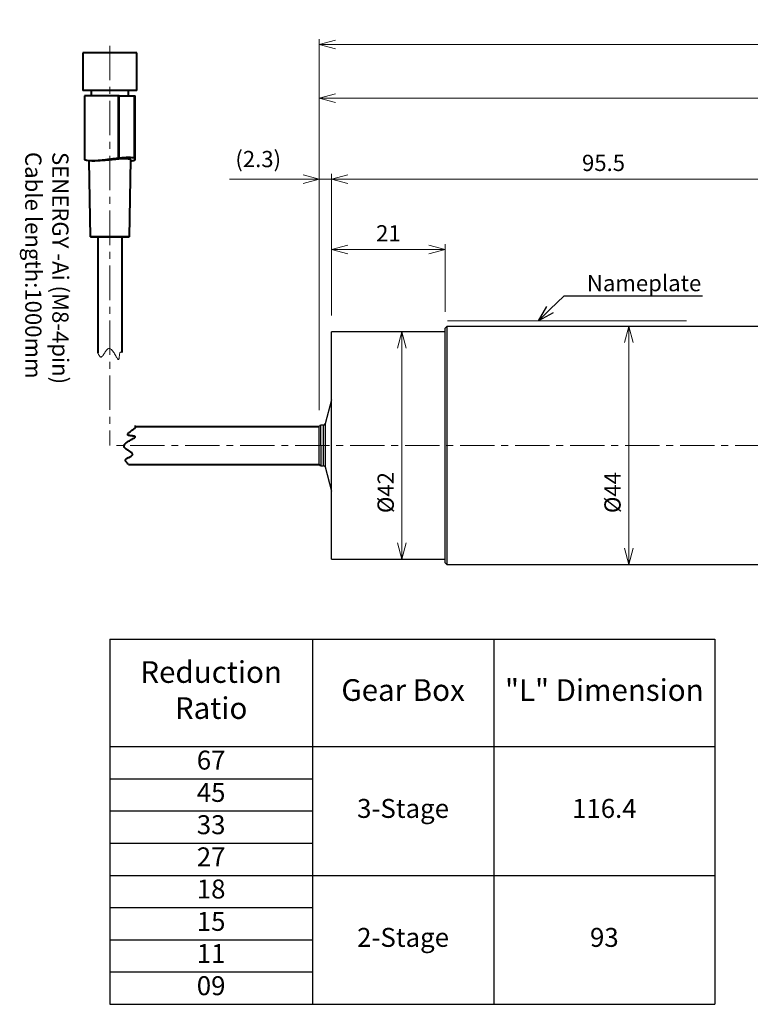
# Model space of a CAD drawing. Units: millimetres. Extents: x 1451 to 1827, y 141 to 323.
# Drawn here: x 1451 to 1586, y 141 to 323 of the extents above; entities that cross this region are included whole.
import ezdxf
from ezdxf import colors
from ezdxf.entities.mleader import LeaderData, LeaderLine
from ezdxf.math import Vec2, Vec3

# ---------------------------------------------------------------- set-up
doc = ezdxf.new("R2010")
doc.units = ezdxf.units.MM
doc.linetypes.add('CENTER', pattern=[50.8, 31.75, -6.35, 6.35, -6.35])
for name, color, linetype, lineweight in [('D4外形線', 7, 'Continuous', 40), ('E2寸法線', 7, 'Continuous', 20), ('Thick_ﾓｰﾀ', 7, 'Continuous', 40), ('Thin_Center_中心線', 7, 'CENTER', 20), ('Thin_Dim_寸法線', 7, 'Continuous', 20)]:
    doc.layers.add(name, color=color, linetype=linetype, lineweight=lineweight)
doc.styles.add('日本語', font='txt', dxfattribs={"height": 3})
doc.styles.add('英語', font='arial.ttf', dxfattribs={"height": 3})
doc.dimstyles.new('協和1：1', dxfattribs={"dimtxt": 3, "dimasz": 3, "dimexe": 1, "dimexo": 0, "dimgap": 1.5, "dimtad": 3, "dimdec": 3, "dimdsep": 46, "dimtxsty": '日本語', "dimblk": 'OPEN30', "dimcen": 0, "dimclrd": 256, "dimclre": 256, "dimclrt": 256, "dimadec": 3, "dimazin": 2, "dimtfac": 0.71, "dimtdec": 3, "dimtmove": 0, "dimatfit": 3, "dimldrblk": 'OPEN30', "dimfxl": 1, "dimtolj": 1, "dimlwd": -1, "dimlwe": -1, "dimarcsym": 0})

# ---------------------------------------------------------------- blocks, each defined once
blk = doc.blocks.new('*T156')
at = {"layer": 'E2寸法線', "color": 0, "linetype": 'ByBlock', "lineweight": -2}
for p, q in [((0, 0), (111.78, 0)), ((0, 0), (0, -67.45)), ((37.4, 0), (37.4, -67.45)), ((70.92, 0), (70.92, -67.45)), ((111.78, 0), (111.78, -67.45)), ((0, -19.8), (111.78, -19.8)), ((0, -25.77), (37.4, -25.77)), ((0, -31.73), (37.4, -31.73)), ((0, -37.7), (37.4, -37.7)), ((0, -43.62), (111.78, -43.62)), ((0, -49.59), (37.4, -49.59)), ((0, -55.56), (37.4, -55.56)), ((0, -61.48), (37.4, -61.48)), ((0, -67.45), (111.78, -67.45))]:
    blk.add_line(p, q, dxfattribs=at)
at = {"layer": 'E2寸法線', "color": 0, "char_height": 4, "attachment_point": 5, "style": '英語'}
for s, insert, width in [('Reduction Ratio', (18.7, -9.9), 35.0025), ('"L" Dimension', (91.35, -9.9), 38.4545), ('Gear Box     ', (54.16, -9.9), 31.1208)]:
    blk.add_mtext(s, dxfattribs=dict(at, insert=insert, width=width))
at = {"layer": 'E2寸法線', "char_height": 3.5, "attachment_point": 5}
for s, insert, width, style in [('67', (18.7, -22.78), 35.0025, '英語'), ('45', (18.7, -28.75), 35.0025, '英語'), ('3-Stage', (54.16, -31.71), 31.1208, '日本語'), ('116.4', (91.35, -31.71), 38.4545, '英語'), ('33', (18.7, -34.72), 35.0025, '英語'), ('27', (18.7, -40.66), 35.0025, '英語'), ('18', (18.7, -46.6), 35.0025, '英語'), ('15', (18.7, -52.58), 35.0025, '英語'), ('2-Stage', (54.16, -55.54), 31.1208, '日本語'), ('93', (91.35, -55.54), 38.4545, '英語'), ('11', (18.7, -58.52), 35.0025, '英語'), ('09', (18.7, -64.47), 35.0025, '英語')]:
    blk.add_mtext(s, dxfattribs=dict(at, insert=insert, width=width, style=style))
blk = doc.blocks.new('SW_BROKEN_VIEW_0')
at = {"color": 0, "linetype": 'Continuous'}
blk.add_line((0, 0), (44.12, 0), dxfattribs=at)
blk = doc.blocks.new('_Open30')
at = {"color": 0, "linetype": 'ByBlock', "lineweight": -2}
for p, q in [((-1, 0.268), (0, 0)), ((0, 0), (-1, -0.268)), ((0, 0), (-1, 0))]:
    blk.add_line(p, q, dxfattribs=at)
blk = doc.blocks.new('*D253')
at = {"layer": 'Defpoints', "color": 0}
for p in [(1530.02, 280.51), (1530.02, 266.01), (1509.02, 265.31)]:
    blk.add_point(p, dxfattribs=at)
at = {"layer": 'Thin_Dim_寸法線'}
for p, q in [((1509.02, 268.31), (1509.02, 281.51)), ((1512.02, 280.51), (1527.02, 280.51)), ((1530.02, 269.01), (1530.02, 281.51))]:
    blk.add_line(p, q, dxfattribs=at)
at = {"layer": 'Thin_Dim_寸法線', "xscale": 3, "yscale": 3, "zscale": 3, "rotation": 180}
blk.add_blockref('_Open30', (1509.02, 280.51), dxfattribs=at)
at = {"layer": 'Thin_Dim_寸法線', "xscale": 3, "yscale": 3, "zscale": 3}
blk.add_blockref('_Open30', (1530.02, 280.51), dxfattribs=at)
at = {"layer": 'Thin_Dim_寸法線', "insert": (1519.52, 285.02), "char_height": 3, "attachment_point": 2, "style": '日本語'}
blk.add_mtext('\\A1;21', dxfattribs=at)
blk = doc.blocks.new('*D254')
at = {"layer": 'Defpoints', "color": 0}
for p in [(1530.02, 265.31), (1522.02, 223.31), (1530.02, 223.31)]:
    blk.add_point(p, dxfattribs=at)
at = {"layer": 'Thin_Dim_寸法線'}
for p, q in [((1527.02, 265.31), (1521.02, 265.31)), ((1522.02, 262.31), (1522.02, 226.31)), ((1527.02, 223.31), (1521.02, 223.31))]:
    blk.add_line(p, q, dxfattribs=at)
at = {"layer": 'Thin_Dim_寸法線', "xscale": 3, "yscale": 3, "zscale": 3}
for p, rotation in [((1522.02, 265.31), 90.00000000000031), ((1522.02, 223.31), 270.0000000000003)]:
    blk.add_blockref('_Open30', p, dxfattribs=dict(at, rotation=rotation))
at = {"layer": 'Thin_Dim_寸法線', "insert": (1517.52, 235.61), "char_height": 3, "attachment_point": 2, "rotation": 90, "style": '日本語'}
blk.add_mtext('\\A1;%%c42', dxfattribs=at)
blk = doc.blocks.new('*D255')
at = {"layer": 'Defpoints', "color": 0}
for p in [(1530.32, 266.31), (1563.93, 266.31), (1530.32, 222.31)]:
    blk.add_point(p, dxfattribs=at)
at = {"layer": 'Thin_Dim_寸法線'}
for p, q in [((1533.32, 266.31), (1564.93, 266.31)), ((1563.93, 225.31), (1563.93, 263.31)), ((1533.32, 222.31), (1564.93, 222.31))]:
    blk.add_line(p, q, dxfattribs=at)
at = {"layer": 'Thin_Dim_寸法線', "xscale": 3, "yscale": 3, "zscale": 3}
for p, rotation in [((1563.93, 266.31), 90.00000000000031), ((1563.93, 222.31), 270.0000000000003)]:
    blk.add_blockref('_Open30', p, dxfattribs=dict(at, rotation=rotation))
at = {"layer": 'Thin_Dim_寸法線', "insert": (1559.43, 235.61), "char_height": 3, "attachment_point": 2, "rotation": 90, "style": '日本語'}
blk.add_mtext('\\A1;%%c44', dxfattribs=at)
blk = doc.blocks.new('*D256')
at = {"layer": 'Defpoints', "color": 0}
for p in [(1506.76, 293.53), (1509.02, 265.31), (1506.76, 247.81)]:
    blk.add_point(p, dxfattribs=at)
at = {"layer": 'Thin_Dim_寸法線'}
for p, q in [((1506.76, 293.53), (1490.18, 293.53)), ((1503.76, 293.53), (1500.76, 293.53)), ((1506.76, 250.81), (1506.76, 294.53)), ((1509.02, 293.53), (1506.76, 293.53)), ((1509.02, 268.31), (1509.02, 294.53)), ((1512.02, 293.53), (1515.02, 293.53))]:
    blk.add_line(p, q, dxfattribs=at)
at = {"layer": 'Thin_Dim_寸法線', "xscale": 3, "yscale": 3, "zscale": 3}
blk.add_blockref('_Open30', (1506.76, 293.53), dxfattribs=at)
at = {"layer": 'Thin_Dim_寸法線', "xscale": 3, "yscale": 3, "zscale": 3, "rotation": 180}
blk.add_blockref('_Open30', (1509.02, 293.53), dxfattribs=at)
at = {"layer": 'Thin_Dim_寸法線', "insert": (1495.47, 298.74), "char_height": 3, "attachment_point": 2, "style": '日本語'}
blk.add_mtext('\\A1;(2.3)', dxfattribs=at)
blk = doc.blocks.new('*D257')
at = {"layer": 'Defpoints', "color": 0}
for p in [(1604.52, 293.53), (1604.52, 266.36), (1509.02, 265.31)]:
    blk.add_point(p, dxfattribs=at)
at = {"layer": 'Thin_Dim_寸法線'}
for p, q in [((1509.02, 268.31), (1509.02, 294.53)), ((1512.02, 293.53), (1601.52, 293.53)), ((1604.52, 269.36), (1604.52, 294.53))]:
    blk.add_line(p, q, dxfattribs=at)
at = {"layer": 'Thin_Dim_寸法線', "xscale": 3, "yscale": 3, "zscale": 3, "rotation": 180}
blk.add_blockref('_Open30', (1509.02, 293.53), dxfattribs=at)
at = {"layer": 'Thin_Dim_寸法線', "xscale": 3, "yscale": 3, "zscale": 3}
blk.add_blockref('_Open30', (1604.52, 293.53), dxfattribs=at)
at = {"layer": 'Thin_Dim_寸法線', "insert": (1559.27, 298.03), "char_height": 3, "attachment_point": 2, "style": '日本語'}
blk.add_mtext('\\A1;95.5', dxfattribs=at)
blk = doc.blocks.new('*D267')
at = {"layer": 'Defpoints', "color": 0}
for p in [(1697.52, 308.48), (1697.52, 267.31), (1506.76, 247.81)]:
    blk.add_point(p, dxfattribs=at)
at = {"layer": 'Thin_Dim_寸法線'}
for p, q in [((1506.76, 250.81), (1506.76, 309.48)), ((1697.52, 270.31), (1697.52, 309.48)), ((1509.76, 308.48), (1694.52, 308.48))]:
    blk.add_line(p, q, dxfattribs=at)
at = {"layer": 'Thin_Dim_寸法線', "xscale": 3, "yscale": 3, "zscale": 3, "rotation": 180}
blk.add_blockref('_Open30', (1506.76, 308.48), dxfattribs=at)
at = {"layer": 'Thin_Dim_寸法線', "xscale": 3, "yscale": 3, "zscale": 3}
blk.add_blockref('_Open30', (1697.52, 308.48), dxfattribs=at)
at = {"layer": 'Thin_Dim_寸法線', "insert": (1604.64, 312.98), "char_height": 3, "attachment_point": 2, "style": '日本語'}
blk.add_mtext('\\A1;97.8 + L', dxfattribs=at)
blk = doc.blocks.new('*D268')
at = {"layer": 'Defpoints', "color": 0}
for p in [(1725.52, 318.42), (1725.52, 251.91), (1506.76, 247.81)]:
    blk.add_point(p, dxfattribs=at)
at = {"layer": 'Thin_Dim_寸法線'}
for p, q in [((1506.76, 250.81), (1506.76, 319.42)), ((1509.76, 318.42), (1722.52, 318.42)), ((1725.52, 254.91), (1725.52, 319.42))]:
    blk.add_line(p, q, dxfattribs=at)
at = {"layer": 'Thin_Dim_寸法線', "xscale": 3, "yscale": 3, "zscale": 3, "rotation": 180}
blk.add_blockref('_Open30', (1506.76, 318.42), dxfattribs=at)
at = {"layer": 'Thin_Dim_寸法線', "xscale": 3, "yscale": 3, "zscale": 3}
blk.add_blockref('_Open30', (1725.52, 318.42), dxfattribs=at)
at = {"layer": 'Thin_Dim_寸法線', "insert": (1618.64, 322.94), "char_height": 3, "attachment_point": 2, "style": '日本語'}
blk.add_mtext('\\A1;125.8 + L', dxfattribs=at)

msp = doc.modelspace()

# ---------------------------------------------------------------- linework, layer by layer
at = {"layer": 'D4外形線'}
for p, q in [((1463.0568, 316.8954), (1463.0568, 309.8954)), ((1468.0568, 316.8954), (1463.0568, 316.8954)), ((1473.0568, 316.8954), (1468.0568, 316.8954)), ((1473.0568, 309.8954), (1473.0568, 316.8954)), ((1468.0568, 309.8954), (1463.0568, 309.8954)), ((1464.6068, 309.8954), (1464.6068, 308.8954)), ((1473.0568, 309.8954), (1468.0568, 309.8954)), ((1471.5068, 308.8954), (1471.5068, 309.8954)), ((1463.3568, 308.8954), (1463.3568, 297.1734)), ((1469.6499, 308.8954), (1463.3568, 308.8954)), ((1469.6499, 297.3528), (1469.6499, 308.8954)), ((1469.8055, 308.8954), (1469.6499, 308.8954)), ((1469.8055, 297.402), (1469.8055, 308.8954)), ((1469.8055, 308.8954), (1472.634, 308.8954)), ((1472.634, 297.402), (1472.634, 308.8954)), ((1472.634, 308.8954), (1472.7568, 308.8954)), ((1472.7568, 297.1736), (1472.7568, 308.8954)), ((1464.1743, 296.9171), (1464.4191, 282.8954)), ((1464.7428, 296.8954), (1465.3117, 296.8954)), ((1471.6944, 282.8954), (1471.9421, 297.0849)), ((1468.0568, 282.8954), (1464.4191, 282.8954)), ((1468.0568, 282.8954), (1465.8568, 282.8954)), ((1465.8568, 282.8954), (1465.8568, 261.3733)), ((1471.6944, 282.8954), (1468.0568, 282.8954)), ((1470.2568, 282.8954), (1470.2568, 261.4858))]:
    msp.add_line(p, q, dxfattribs=at)
at = {"layer": 'D4外形線', "ltscale": 0.2}
for p, q in [((1472.6113, 247.814), (1506.7641, 247.814)), ((1471.5164, 240.814), (1506.7641, 240.814))]:
    msp.add_line(p, q, dxfattribs=at)
at = {"layer": 'D4外形線'}
msp.add_lwpolyline([(1464.5568, 282.8954), (1471.5568, 282.8954)], dxfattribs=at)
at = {"layer": 'D4外形線', "linetype": 'Continuous', "lineweight": 20}
msp.add_lwpolyline([(1465.8568, 261.3733), (1465.8587, 261.3695), (1465.9141, 261.2593), (1465.9699, 261.1498), (1466.0264, 261.0439), (1466.0838, 260.9444), (1466.1423, 260.8542), (1466.2023, 260.7763), (1466.264, 260.7135), (1466.3276, 260.6687), (1466.3934, 260.6447), (1466.4616, 260.6446), (1466.5326, 260.6711), (1466.6065, 260.726), (1466.6832, 260.8062), (1466.7629, 260.9076), (1466.8453, 261.0259), (1466.9305, 261.1569), (1467.0183, 261.2965), (1467.1088, 261.4405), (1467.2018, 261.5846), (1467.2974, 261.7246), (1467.3954, 261.8564), (1467.4958, 261.9757), (1467.5985, 262.0783), (1467.7035, 262.1601), (1467.8107, 262.2168), (1467.9201, 262.2443), (1468.0316, 262.2383), (1468.1451, 262.196), (1468.2598, 262.1208), (1468.3752, 262.0171), (1468.4904, 261.8897), (1468.6048, 261.7432), (1468.7176, 261.5821), (1468.828, 261.4112), (1468.9355, 261.2351), (1469.0392, 261.0583), (1469.1384, 260.8857), (1469.2324, 260.7217), (1469.3205, 260.571), (1469.4018, 260.4383), (1469.4759, 260.3281), (1469.5417, 260.2452), (1469.5988, 260.1941), (1469.6466, 260.1781), (1469.686, 260.1945), (1469.7181, 260.2393), (1469.7442, 260.3083), (1469.7654, 260.3977), (1469.7828, 260.5032), (1469.7977, 260.6209), (1469.8111, 260.7467), (1469.8243, 260.8765), (1469.8384, 261.0063), (1469.8546, 261.1319), (1469.8741, 261.2494), (1469.8979, 261.3548), (1469.9273, 261.4438), (1469.9635, 261.5125), (1470.0076, 261.5569), (1470.0604, 261.5739), (1470.1212, 261.5652), (1470.1891, 261.5335), (1470.2568, 261.4858)], dxfattribs=at)
at = {"layer": 'D4外形線', "ltscale": 0.2}
msp.add_lwpolyline([(1471.5164, 240.814), (1471.4458, 240.8809), (1471.3762, 240.9477), (1471.3086, 241.0144), (1471.2442, 241.0809), (1471.184, 241.1471), (1471.129, 241.2129), (1471.0802, 241.2783), (1471.0387, 241.3432), (1471.0055, 241.4075), (1470.9817, 241.4712), (1470.9682, 241.5342), (1470.9663, 241.5964), (1470.9768, 241.6577), (1471.0009, 241.7181), (1471.0395, 241.7776), (1471.0937, 241.8359), (1471.164, 241.8932), (1471.248, 241.9496), (1471.3428, 242.0053), (1471.4457, 242.0607), (1471.5537, 242.116), (1471.6638, 242.1714), (1471.7733, 242.2272), (1471.8793, 242.2837), (1471.9788, 242.341), (1472.0689, 242.3996), (1472.1469, 242.4596), (1472.2097, 242.5212), (1472.2545, 242.5848), (1472.2784, 242.6506), (1472.2786, 242.7189), (1472.2521, 242.7898), (1472.1972, 242.8637), (1472.117, 242.9405), (1472.0156, 243.0201), (1471.8973, 243.1026), (1471.7662, 243.1877), (1471.6266, 243.2756), (1471.4827, 243.3661), (1471.3386, 243.4591), (1471.1985, 243.5546), (1471.0668, 243.6526), (1470.9475, 243.753), (1470.8448, 243.8558), (1470.763, 243.9608), (1470.7063, 244.068), (1470.6789, 244.1774), (1470.6849, 244.2889), (1470.7271, 244.4023), (1470.8024, 244.5171), (1470.906, 244.6324), (1471.0335, 244.7477), (1471.18, 244.862), (1471.3411, 244.9748), (1471.512, 245.0853), (1471.6881, 245.1928), (1471.8648, 245.2964), (1472.0375, 245.3957), (1472.2015, 245.4897), (1472.3522, 245.5777), (1472.4849, 245.6591), (1472.595, 245.7331), (1472.678, 245.799), (1472.729, 245.856), (1472.7451, 245.9038), (1472.7287, 245.9432), (1472.6839, 245.9754), (1472.6148, 246.0015), (1472.5255, 246.0226), (1472.4199, 246.0401), (1472.3022, 246.0549), (1472.1765, 246.0684), (1472.0467, 246.0816), (1471.9169, 246.0957), (1471.7912, 246.1119), (1471.6737, 246.1313), (1471.5684, 246.1552), (1471.4794, 246.1846), (1471.4106, 246.2208), (1471.3663, 246.2649), (1471.3493, 246.3177), (1471.3579, 246.3785), (1471.3896, 246.4463), (1471.4416, 246.5201), (1471.5112, 246.5988), (1471.5957, 246.6814), (1471.6923, 246.7668), (1471.7983, 246.854), (1471.9111, 246.9419), (1472.0279, 247.0296), (1472.146, 247.1159), (1472.2627, 247.1999), (1472.3752, 247.2805), (1472.4809, 247.3566), (1472.577, 247.4272), (1472.6609, 247.4914), (1472.7304, 247.5482), (1472.7858, 247.5979), (1472.8282, 247.641), (1472.8583, 247.6779), (1472.8772, 247.7092), (1472.8858, 247.7353), (1472.8851, 247.7566), (1472.8759, 247.7737), (1472.8592, 247.787), (1472.836, 247.797), (1472.8071, 247.8042), (1472.7736, 247.809), (1472.7363, 247.8119), (1472.6962, 247.8134), (1472.6542, 247.8139), (1472.6113, 247.814)], dxfattribs=at)
at = {"layer": 'D4外形線'}
for centre in [(1466.4957, 307.6005), (1469.3242, 307.6005)]:
    msp.add_arc(centre, 10.7221, 287.108602, 287.980514, dxfattribs=at)
for points, knots in [([(1469.6499, 297.3528), (1469.3992, 297.3267), (1468.8905, 297.2735), (1468.0967, 297.178), (1467.2977, 297.0831), (1466.5259, 296.9991), (1465.7897, 296.9344), (1465.1289, 296.8977), (1464.5493, 296.8917), (1464.0786, 296.9163), (1463.713, 296.9687), (1463.4746, 297.0425), (1463.3575, 297.1149), (1463.3694, 297.1594), (1463.3732, 297.1734)], [0, 0, 0, 0, 0.08731767, 0.17718396, 0.26449449, 0.35433659, 0.44151557, 0.53134077, 0.61650754, 0.70420382, 0.78846923, 0.87510034, 0.96084401, 1, 1, 1, 1]), ([(1471.9311, 297.0851), (1471.9344, 297.0912), (1471.9493, 297.1188), (1471.8648, 297.1672), (1471.6748, 297.2217), (1471.3752, 297.2604), (1470.9812, 297.2793), (1470.5123, 297.2763), (1469.9739, 297.2521), (1469.3907, 297.2102), (1468.7653, 297.1545), (1468.1219, 297.0914), (1467.4671, 297.027), (1466.8294, 296.9692), (1466.2208, 296.9245), (1465.7112, 296.8993), (1465.4296, 296.8965), (1465.3117, 296.8954)], [0, 0, 0, 0, 0.02055762, 0.09310788, 0.16409026, 0.23718689, 0.30716327, 0.37923135, 0.44820002, 0.51914469, 0.58861177, 0.660023, 0.73073524, 0.80348346, 0.87437175, 0.9473748, 1, 1, 1, 1]), ([(1472.634, 297.402), (1472.5108, 297.4344), (1472.3559, 297.4601), (1471.9845, 297.4954), (1471.7649, 297.5049), (1471.2803, 297.5049), (1471.0148, 297.4959), (1470.4367, 297.4605), (1470.128, 297.4344), (1469.8055, 297.402)], [0, 0, 0, 0, 0.25, 0.25, 0.5, 0.5, 0.75, 0.75, 1, 1, 1, 1]), ([(1471.9392, 296.9168), (1472.06, 296.9278), (1472.3192, 296.9514), (1472.5808, 297.0188), (1472.7433, 297.1036), (1472.7728, 297.1981), (1472.6854, 297.2853), (1472.5417, 297.3322), (1472.4784, 297.3528)], [0, 0, 0, 0, 0.15086196, 0.3237967, 0.50159468, 0.67737604, 0.85812115, 1, 1, 1, 1])]:
    msp.add_open_spline(points, degree=3, knots=knots, dxfattribs=at)
at = {"layer": 'Thick_ﾓｰﾀ', "linetype": 'Continuous', "lineweight": 25}
for p, q in [((1530.3233, 266.3148), (1530.0233, 266.0148)), ((1530.0233, 222.6148), (1530.0233, 266.0148)), ((1604.0233, 266.3148), (1530.3233, 266.3148)), ((1530.3233, 266.3148), (1530.3233, 222.3148)), ((1530.0233, 265.3148), (1509.0233, 265.3148)), ((1509.0233, 244.3148), (1509.0233, 265.3148)), ((1509.0233, 252.7644), (1507.8237, 248.2872)), ((1506.7641, 244.3099), (1506.7641, 247.8148)), ((1507.5339, 248.0648), (1507.0641, 248.0648)), ((1507.0641, 244.3095), (1507.0641, 248.0648)), ((1507.5339, 244.3095), (1507.5339, 248.0648)), ((1507.8237, 248.2872), (1507.8237, 244.3092)), ((1506.7641, 240.814), (1506.7641, 244.3099)), ((1507.0641, 244.3095), (1507.0641, 240.5648)), ((1507.5339, 240.5648), (1507.5339, 244.3095)), ((1507.8237, 244.3092), (1507.8237, 240.3425)), ((1509.0233, 223.3148), (1509.0233, 244.3148)), ((1507.0641, 240.5648), (1507.5339, 240.5648)), ((1507.8237, 240.3425), (1509.0233, 235.8652)), ((1509.0233, 223.3148), (1530.0233, 223.3148)), ((1530.0233, 222.6148), (1530.3233, 222.3148)), ((1530.3233, 222.3148), (1604.0233, 222.3148))]:
    msp.add_line(p, q, dxfattribs=at)
for centre, radius, start, end in [((1507.0674, 247.7559), 0.3089, 90.608946, 169.003999), ((1507.5339, 248.3648), 0.3, 270.000786, 344.998269), ((1507.0675, 240.8741), 0.3093, 191.20583, 269.367666), ((1507.5339, 240.2648), 0.3, 15.001731, 89.999214)]:
    msp.add_arc(centre, radius, start, end, dxfattribs=at)
at = {"layer": 'Thin_Center_中心線', "ltscale": 0.2}
msp.add_line((1468.0721, 318.1825), (1468.0721, 244.314), dxfattribs=at)
at = {"layer": 'Thin_Center_中心線', "lineweight": 18, "ltscale": 0.2}
msp.add_line((1742.315, 244.3148), (1468.0721, 244.3148), dxfattribs=at)

# ---------------------------------------------------------------- block references
msp.add_blockref('*T156', (1468.0721, 208.4984))
at = {"layer": 'Thin_Dim_寸法線', "linetype": 'Continuous'}
msp.add_blockref('SW_BROKEN_VIEW_0', (1530.4604, 267.3148), dxfattribs=at)

# ---------------------------------------------------------------- texts
at = {"layer": 'E2寸法線', "ltscale": 0.2, "insert": (1460.4271, 298.5408), "char_height": 3, "width": 58.988711, "attachment_point": 1, "rotation": 270, "style": '英語'}
msp.add_mtext('SENERGY -Ai (M8-4pin)\\PCable length:1000mm', dxfattribs=at)

# ---------------------------------------------------------------- dimensions: what is measured, and where the dimension line sits
at = {"layer": 'Thin_Dim_寸法線'}
for base, p1, p2, text, picture, middle in [((1725.5233, 318.4217), (1506.7641, 247.814), (1725.5233, 251.9129), '125.8 + L', '*D268', (1618.6437, 318.4217)), ((1697.5233, 308.4845), (1506.7641, 247.814), (1697.5233, 267.3148), '97.8 + L', '*D267', (1604.6437, 308.4845)), ((1506.7641, 293.5262), (1509.0233, 265.3148), (1506.7641, 247.814), '(<>)', '*D256', (1495.4722, 293.5262))]:
    dim = msp.add_linear_dim(base=base, p1=p1, p2=p2, text=text, dimstyle='協和1：1', override={"dimexe": 1, "dimexo": 3, "dimdec": 1}, dxfattribs=at)
    dim.commit()
    dim.dimension.update_dxf_attribs({"geometry": picture, "text_midpoint": middle, "dimtype": 160})
for base, p2, picture, middle in [((1604.5233, 293.5262), (1604.5233, 266.3648), '*D257', (1559.2733, 293.5262)), ((1530.0233, 280.5085), (1530.0233, 266.0148), '*D253', (1519.5233, 280.5085))]:
    dim = msp.add_linear_dim(base=base, p1=(1509.0233, 265.3148), p2=p2, dimstyle='協和1：1', override={"dimexe": 1, "dimexo": 3}, dxfattribs=at)
    dim.commit()
    dim.dimension.update_dxf_attribs({"geometry": picture, "text_midpoint": middle, "dimtype": 160})
for base, p1, p2, picture, middle in [((1563.9267, 266.3148), (1530.3233, 222.3148), (1530.3233, 266.3148), '*D255', (1563.9267, 235.614)), ((1522.0233, 223.3148), (1530.0233, 265.3148), (1530.0233, 223.3148), '*D254', (1522.0233, 235.614))]:
    dim = msp.add_linear_dim(base=base, p1=p1, p2=p2, angle=90, text='%%c<>', dimstyle='協和1：1', override={"dimexo": 3}, dxfattribs=at)
    dim.commit()
    dim.dimension.update_dxf_attribs({"geometry": picture, "text_midpoint": middle, "dimtype": 160})

# ---------------------------------------------------------------- leaders
ml = msp.add_multileader_mtext('Standard', dxfattribs=at)
ml.set_content('Nameplate', color=256, style='英語')
ml.set_leader_properties(color=256)
ml.set_arrow_properties(name='OPEN30')
ml.build(insert=Vec2(0, 0))
ml.multileader.update_dxf_attribs({"text_left_attachment_type": 5, "text_right_attachment_type": 5, "text_bottom_attachment_type": 10, "dogleg_length": 3, "arrow_head_size": 3})
ctx = ml.context
ctx.base_point, ctx.char_height, ctx.arrow_head_size, ctx.landing_gap_size, ctx.plane_origin = Vec3(1555.1924, 271.9831), 3, 3, 1, Vec3(1573.4552, 361.213)
ctx.left_attachment, ctx.right_attachment, ctx.top_attachment = 5, 5, 10
notes = []
notes.append((ctx, [(0, (1, 1, 0), (1551.9924, 271.9831), (1, 0), 3.2, [(0, [(1547.2353, 267.3148)], 0, [])])]))
ctx.mtext.insert, ctx.mtext.flow_direction = Vec3(1556.1924, 275.8141), 5
for ctx, leaders in notes:
    for number, flags, end, landing, length, lines in leaders:
        leader = LeaderData()
        leader.index, (leader.has_last_leader_line, leader.has_dogleg_vector, leader.attachment_direction) = number, flags
        leader.last_leader_point, leader.dogleg_vector, leader.dogleg_length = Vec3(end), Vec3(landing), length
        for number, points, colour, breaks in lines:
            line = LeaderLine()
            line.index, line.vertices, line.color, line.breaks = number, Vec3.list(points), colors.encode_raw_color(colour), breaks
            leader.lines.append(line)
        ctx.leaders.append(leader)

doc.saveas('drawing.dxf')
